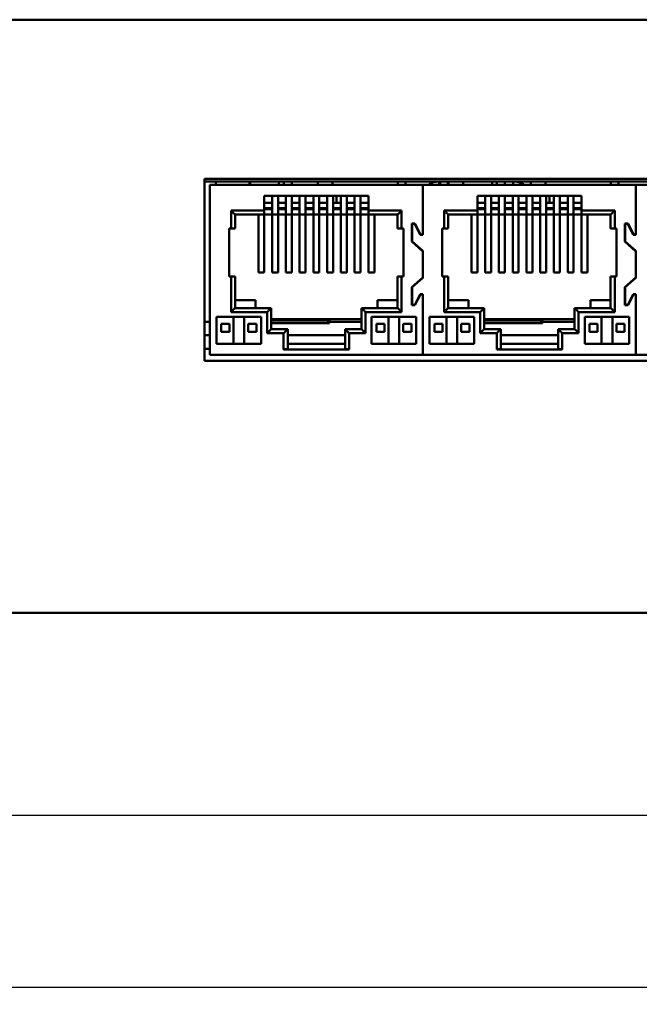
# Model space of a CAD drawing. Units: millimetres. Extents: x 2940 to 3478, y 527 to 800.
# Drawn here: x 3274 to 3320, y 527 to 600 of the extents above; entities that cross this region are included whole.
import ezdxf

# ---------------------------------------------------------------- set-up
doc = ezdxf.new("R2010")
doc.units = ezdxf.units.MM
doc.layers.add('Основная линия', color=7, linetype='Continuous', lineweight=50)
doc.layers.add('Размеры', color=7, linetype='Continuous')
doc.styles.add('Text 5.0', font='isocpeur.ttf', dxfattribs={"height": 5})
doc.dimstyles.new('ISO-25', dxfattribs={"dimtxt": 8, "dimasz": 5, "dimexe": 1.25, "dimexo": 0.625, "dimtad": 1, "dimtxsty": 'Standard', "dimcen": 2.5, "dimclrd": 3, "dimclre": 3, "dimclrt": 3, "dimadec": 1, "dimazin": 0, "dimtfac": 1, "dimtmove": 0, "dimatfit": 3, "dimfxl": 1, "dimtfillclr": 3, "dimarcsym": 0})

# ---------------------------------------------------------------- blocks, each defined once
blk = doc.blocks.new('*D1')
at = {"layer": 'Defpoints', "color": 0, "transparency": 16777216}
for p in [(2967.024, 560.681), (3449.624, 560.681), (2967.024, 527.905)]:
    blk.add_point(p, dxfattribs=at)
at = {"layer": 'Размеры', "color": 0, "lineweight": -2, "transparency": 16777216}
for p, q in [((2967.024, 560.056), (2967.024, 526.655)), ((3449.624, 560.056), (3449.624, 526.655)), ((3444.624, 527.905), (2972.024, 527.905))]:
    blk.add_line(p, q, dxfattribs=at)
at = {"layer": 'Размеры', "color": 0, "transparency": 16777216}
for points in [[(2972.024, 528.739), (2972.024, 527.072), (2967.024, 527.905)], [(3444.624, 528.739), (3444.624, 527.072), (3449.624, 527.905)]]:
    blk.add_solid(points, dxfattribs=at)
at = {"layer": 'Размеры', "color": 0, "transparency": 16777216, "insert": (3208.324, 531.083), "char_height": 5, "attachment_point": 5, "style": 'Text 5.0'}
blk.add_mtext('{\\fArial Narrow|b0|i0|c0|p34;482.6}', dxfattribs=at)
blk = doc.blocks.new('*D4')
at = {"layer": 'Defpoints', "color": 0, "transparency": 16777216}
for p in [(2975.824, 558.281), (3440.824, 558.281), (2975.824, 540.662)]:
    blk.add_point(p, dxfattribs=at)
at = {"layer": 'Размеры', "color": 0, "lineweight": -2, "transparency": 16777216}
for p, q in [((2975.824, 557.656), (2975.824, 539.412)), ((3440.824, 557.656), (3440.824, 539.412)), ((3435.824, 540.662), (2980.824, 540.662))]:
    blk.add_line(p, q, dxfattribs=at)
at = {"layer": 'Размеры', "color": 0, "transparency": 16777216}
for points in [[(2980.824, 541.496), (2980.824, 539.829), (2975.824, 540.662)], [(3435.824, 541.496), (3435.824, 539.829), (3440.824, 540.662)]]:
    blk.add_solid(points, dxfattribs=at)
at = {"layer": 'Размеры', "color": 0, "transparency": 16777216, "insert": (3208.324, 543.84), "char_height": 5, "attachment_point": 5, "style": 'Text 5.0'}
blk.add_mtext('{\\fArial Narrow|b0|i0|c0|p34;464.5}', dxfattribs=at)

msp = doc.modelspace()

# ---------------------------------------------------------------- linework, layer by layer
at = {"layer": 'Основная линия'}
for p, q in [((2988.074, 599.681), (3428.574, 599.681)), ((3287.924, 574.381), (3287.924, 587.881)), ((3287.924, 587.881), (3415.124, 587.881)), ((3287.924, 587.681), (3415.124, 587.681)), ((3288.324, 587.431), (3288.324, 574.831)), ((3414.724, 587.431), (3288.324, 587.431)), ((3288.774, 587.431), (3288.774, 587.681)), ((3291.274, 587.431), (3291.274, 587.681)), ((3291.314, 587.431), (3291.314, 587.681)), ((3293.453, 587.431), (3293.453, 587.681)), ((3293.807, 587.431), (3293.807, 587.681)), ((3294.408, 587.681), (3294.408, 587.431)), ((3296.334, 587.431), (3296.334, 587.681)), ((3297.414, 587.431), (3297.414, 587.681)), ((3302.274, 587.431), (3302.274, 587.681)), ((3302.834, 587.431), (3302.834, 587.681)), ((3304.124, 587.431), (3304.124, 583.731)), ((3305.324, 587.431), (3305.324, 587.681)), ((3305.414, 587.431), (3305.414, 587.681)), ((3305.974, 587.431), (3305.974, 587.681)), ((3306.034, 587.431), (3306.034, 587.681)), ((3307.114, 587.431), (3307.114, 587.681)), ((3309.253, 587.431), (3309.253, 587.681)), ((3309.607, 587.431), (3309.607, 587.681)), ((3310.208, 587.681), (3310.208, 587.431)), ((3310.824, 587.431), (3310.824, 587.681)), ((3312.134, 587.431), (3312.134, 587.681)), ((3313.214, 587.431), (3313.214, 587.681)), ((3318.074, 587.431), (3318.074, 587.681)), ((3318.634, 587.431), (3318.634, 587.681)), ((3319.924, 587.431), (3319.924, 583.731)), ((3292.364, 586.611), (3292.364, 580.931)), ((3292.364, 586.611), (3300.084, 586.611)), ((3292.944, 586.611), (3292.944, 580.931)), ((3293.384, 580.931), (3293.384, 586.611)), ((3293.964, 586.611), (3293.964, 580.931)), ((3294.404, 580.931), (3294.404, 586.611)), ((3294.984, 586.611), (3294.984, 580.931)), ((3295.424, 580.931), (3295.424, 586.611)), ((3296.004, 586.611), (3296.004, 580.931)), ((3296.444, 580.931), (3296.444, 586.611)), ((3297.024, 586.611), (3297.024, 580.931)), ((3297.464, 580.931), (3297.464, 586.611)), ((3297.725, 586.611), (3297.706, 586.091)), ((3298.044, 586.611), (3298.044, 580.931)), ((3298.484, 580.931), (3298.484, 586.611)), ((3299.064, 586.611), (3299.064, 580.931)), ((3299.504, 580.931), (3299.504, 586.611)), ((3300.084, 586.611), (3300.084, 580.931)), ((3308.164, 586.611), (3308.164, 580.931)), ((3308.164, 586.611), (3315.884, 586.611)), ((3308.744, 586.611), (3308.744, 580.931)), ((3309.184, 580.931), (3309.184, 586.611)), ((3309.764, 586.611), (3309.764, 580.931)), ((3310.204, 580.931), (3310.204, 586.611)), ((3310.784, 586.611), (3310.784, 580.931)), ((3311.224, 580.931), (3311.224, 586.611)), ((3311.804, 586.611), (3311.804, 580.931)), ((3312.244, 580.931), (3312.244, 586.611)), ((3312.824, 586.611), (3312.824, 580.931)), ((3313.264, 580.931), (3313.264, 586.611)), ((3313.525, 586.611), (3313.506, 586.091)), ((3313.844, 586.611), (3313.844, 580.931)), ((3314.284, 580.931), (3314.284, 586.611)), ((3314.864, 586.611), (3314.864, 580.931)), ((3315.304, 580.931), (3315.304, 586.611)), ((3315.884, 586.611), (3315.884, 580.931)), ((3292.364, 586.091), (3292.944, 586.091)), ((3292.364, 585.691), (3292.944, 585.691)), ((3293.384, 586.091), (3293.964, 586.091)), ((3293.384, 585.691), (3293.964, 585.691)), ((3294.404, 586.091), (3294.984, 586.091)), ((3294.404, 585.691), (3294.984, 585.691)), ((3295.424, 586.091), (3296.004, 586.091)), ((3295.424, 585.691), (3296.004, 585.691)), ((3296.444, 586.091), (3297.024, 586.091)), ((3296.444, 585.691), (3297.024, 585.691)), ((3297.464, 586.091), (3298.044, 586.091)), ((3297.464, 585.691), (3298.044, 585.691)), ((3298.484, 586.091), (3299.064, 586.091)), ((3298.484, 585.691), (3299.064, 585.691)), ((3299.504, 586.091), (3300.084, 586.091)), ((3299.504, 585.691), (3300.084, 585.691)), ((3308.164, 586.091), (3308.744, 586.091)), ((3308.164, 585.691), (3308.744, 585.691)), ((3309.184, 586.091), (3309.764, 586.091)), ((3309.184, 585.691), (3309.764, 585.691)), ((3310.204, 586.091), (3310.784, 586.091)), ((3310.204, 585.691), (3310.784, 585.691)), ((3311.224, 586.091), (3311.804, 586.091)), ((3311.224, 585.691), (3311.804, 585.691)), ((3312.244, 586.091), (3312.824, 586.091)), ((3312.244, 585.691), (3312.824, 585.691)), ((3313.264, 586.091), (3313.844, 586.091)), ((3313.264, 585.691), (3313.844, 585.691)), ((3314.284, 586.091), (3314.864, 586.091)), ((3314.284, 585.691), (3314.864, 585.691)), ((3315.304, 586.091), (3315.884, 586.091)), ((3315.304, 585.691), (3315.884, 585.691)), ((3289.899, 584.191), (3289.899, 585.531)), ((3289.899, 585.531), (3292.364, 585.531)), ((3290.199, 584.191), (3290.199, 585.231)), ((3302.249, 585.231), (3290.199, 585.231)), ((3291.924, 585.231), (3291.924, 580.931)), ((3292.944, 585.631), (3292.364, 585.631)), ((3293.964, 585.631), (3293.384, 585.631)), ((3294.984, 585.631), (3294.404, 585.631)), ((3296.004, 585.631), (3295.424, 585.631)), ((3297.024, 585.631), (3296.444, 585.631)), ((3298.044, 585.631), (3297.464, 585.631)), ((3299.064, 585.631), (3298.484, 585.631)), ((3300.084, 585.631), (3299.504, 585.631)), ((3300.084, 585.531), (3302.549, 585.531)), ((3300.524, 580.931), (3300.524, 585.231)), ((3302.249, 585.231), (3302.249, 584.191)), ((3302.549, 585.531), (3302.549, 584.191)), ((3305.699, 584.191), (3305.699, 585.531)), ((3305.699, 585.531), (3308.164, 585.531)), ((3305.999, 584.191), (3305.999, 585.231)), ((3318.049, 585.231), (3305.999, 585.231)), ((3307.724, 585.231), (3307.724, 580.931)), ((3308.744, 585.631), (3308.164, 585.631)), ((3309.764, 585.631), (3309.184, 585.631)), ((3310.784, 585.631), (3310.204, 585.631)), ((3311.804, 585.631), (3311.224, 585.631)), ((3312.824, 585.631), (3312.244, 585.631)), ((3313.844, 585.631), (3313.264, 585.631)), ((3314.864, 585.631), (3314.284, 585.631)), ((3315.884, 585.631), (3315.304, 585.631)), ((3315.884, 585.531), (3318.349, 585.531)), ((3316.324, 580.931), (3316.324, 585.231)), ((3318.049, 585.231), (3318.049, 584.191)), ((3318.349, 585.531), (3318.349, 584.191)), ((3303.299, 584.556), (3303.299, 583.22)), ((3303.539, 584.556), (3303.299, 584.556)), ((3303.324, 584.531), (3303.324, 583.231)), ((3303.524, 584.531), (3303.324, 584.531)), ((3303.924, 583.731), (3303.524, 584.531)), ((3303.939, 583.756), (3303.539, 584.556)), ((3319.099, 584.556), (3319.099, 583.22)), ((3319.339, 584.556), (3319.099, 584.556)), ((3319.124, 584.531), (3319.124, 583.231)), ((3319.324, 584.531), (3319.124, 584.531)), ((3319.724, 583.731), (3319.324, 584.531)), ((3319.739, 583.756), (3319.339, 584.556)), ((3289.764, 584.191), (3289.764, 580.641)), ((3290.199, 584.191), (3289.764, 584.191)), ((3302.684, 584.191), (3302.249, 584.191)), ((3302.684, 580.641), (3302.684, 584.191)), ((3304.124, 583.731), (3303.924, 583.731)), ((3304.124, 583.756), (3303.939, 583.756)), ((3305.564, 584.191), (3305.564, 580.641)), ((3305.999, 584.191), (3305.564, 584.191)), ((3318.484, 584.191), (3318.049, 584.191)), ((3318.484, 580.641), (3318.484, 584.191)), ((3319.924, 583.731), (3319.724, 583.731)), ((3319.924, 583.756), (3319.739, 583.756)), ((3303.299, 583.22), (3304.124, 582.498)), ((3303.324, 583.231), (3304.124, 582.531)), ((3319.099, 583.22), (3319.924, 582.498)), ((3319.124, 583.231), (3319.924, 582.531)), ((3304.124, 582.531), (3304.124, 580.531)), ((3319.924, 582.531), (3319.924, 580.531)), ((3289.764, 580.641), (3290.199, 580.641)), ((3289.899, 577.991), (3289.899, 580.641)), ((3290.199, 578.291), (3290.199, 580.641)), ((3291.924, 580.931), (3292.364, 580.931)), ((3292.944, 580.931), (3293.384, 580.931)), ((3293.964, 580.931), (3294.404, 580.931)), ((3294.984, 580.931), (3295.424, 580.931)), ((3296.004, 580.931), (3296.444, 580.931)), ((3297.024, 580.931), (3297.464, 580.931)), ((3298.044, 580.931), (3298.484, 580.931)), ((3299.064, 580.931), (3299.504, 580.931)), ((3300.084, 580.931), (3300.524, 580.931)), ((3302.249, 580.641), (3302.249, 578.291)), ((3302.249, 580.641), (3302.684, 580.641)), ((3302.549, 580.641), (3302.549, 577.991)), ((3304.124, 580.564), (3303.299, 579.842)), ((3305.564, 580.641), (3305.999, 580.641)), ((3305.699, 577.991), (3305.699, 580.641)), ((3305.999, 578.291), (3305.999, 580.641)), ((3307.724, 580.931), (3308.164, 580.931)), ((3308.744, 580.931), (3309.184, 580.931)), ((3309.764, 580.931), (3310.204, 580.931)), ((3310.784, 580.931), (3311.224, 580.931)), ((3311.804, 580.931), (3312.244, 580.931)), ((3312.824, 580.931), (3313.264, 580.931)), ((3313.844, 580.931), (3314.284, 580.931)), ((3314.864, 580.931), (3315.304, 580.931)), ((3315.884, 580.931), (3316.324, 580.931)), ((3318.049, 580.641), (3318.049, 578.291)), ((3318.049, 580.641), (3318.484, 580.641)), ((3318.349, 580.641), (3318.349, 577.991)), ((3319.924, 580.564), (3319.099, 579.842)), ((3303.299, 579.842), (3303.299, 578.506)), ((3304.124, 580.531), (3303.324, 579.831)), ((3303.324, 579.831), (3303.324, 578.531)), ((3319.099, 579.842), (3319.099, 578.506)), ((3319.924, 580.531), (3319.124, 579.831)), ((3319.124, 579.831), (3319.124, 578.531)), ((3303.524, 578.531), (3303.924, 579.331)), ((3303.539, 578.506), (3303.939, 579.306)), ((3303.924, 579.331), (3304.124, 579.331)), ((3304.124, 579.306), (3303.939, 579.306)), ((3304.124, 579.331), (3304.124, 574.831)), ((3319.324, 578.531), (3319.724, 579.331)), ((3319.339, 578.506), (3319.739, 579.306)), ((3319.724, 579.331), (3319.924, 579.331)), ((3319.924, 579.306), (3319.739, 579.306)), ((3319.924, 579.331), (3319.924, 574.831)), ((3291.699, 578.891), (3290.199, 578.891)), ((3291.699, 578.291), (3291.699, 578.891)), ((3300.749, 578.891), (3300.749, 578.291)), ((3302.249, 578.891), (3300.749, 578.891)), ((3303.299, 578.506), (3303.539, 578.506)), ((3303.324, 578.531), (3303.524, 578.531)), ((3307.499, 578.891), (3305.999, 578.891)), ((3307.499, 578.291), (3307.499, 578.891)), ((3316.549, 578.891), (3316.549, 578.291)), ((3318.049, 578.891), (3316.549, 578.891)), ((3319.099, 578.506), (3319.339, 578.506)), ((3319.124, 578.531), (3319.324, 578.531)), ((3292.574, 577.991), (3289.899, 577.991)), ((3292.874, 578.291), (3290.199, 578.291)), ((3292.574, 576.431), (3292.574, 577.991)), ((3292.874, 576.731), (3292.874, 578.291)), ((3299.574, 578.291), (3299.574, 576.731)), ((3302.249, 578.291), (3299.574, 578.291)), ((3299.874, 577.991), (3299.874, 576.431)), ((3302.549, 577.991), (3299.874, 577.991)), ((3308.374, 577.991), (3305.699, 577.991)), ((3308.674, 578.291), (3305.999, 578.291)), ((3308.374, 576.431), (3308.374, 577.991)), ((3308.674, 576.731), (3308.674, 578.291)), ((3315.374, 578.291), (3315.374, 576.731)), ((3318.049, 578.291), (3315.374, 578.291)), ((3315.674, 577.991), (3315.674, 576.431)), ((3318.349, 577.991), (3315.674, 577.991)), ((3288.324, 577.281), (3287.924, 577.281)), ((3288.824, 577.631), (3288.824, 575.631)), ((3292.124, 577.631), (3288.824, 577.631)), ((3289.174, 577.131), (3289.174, 576.531)), ((3289.774, 577.131), (3289.174, 577.131)), ((3289.774, 577.131), (3289.774, 576.531)), ((3290.074, 577.631), (3290.074, 575.631)), ((3290.874, 575.631), (3290.874, 577.631)), ((3291.174, 577.131), (3291.174, 576.531)), ((3291.774, 577.131), (3291.174, 577.131)), ((3291.774, 577.131), (3291.774, 576.531)), ((3292.124, 575.631), (3292.124, 577.631)), ((3292.874, 577.459), (3299.574, 577.459)), ((3292.874, 577.381), (3297.002, 577.381)), ((3292.874, 577.181), (3297.195, 577.181)), ((3297.002, 577.381), (3297.005, 577.459)), ((3297.195, 577.181), (3297.205, 577.459)), ((3299.574, 577.281), (3297.195, 577.281)), ((3300.324, 577.631), (3300.324, 575.631)), ((3303.624, 577.631), (3300.324, 577.631)), ((3300.674, 577.131), (3300.674, 576.531)), ((3301.274, 577.131), (3300.674, 577.131)), ((3301.274, 577.131), (3301.274, 576.531)), ((3301.574, 577.631), (3301.574, 575.631)), ((3302.374, 575.631), (3302.374, 577.631)), ((3302.674, 577.131), (3302.674, 576.531)), ((3303.274, 577.131), (3302.674, 577.131)), ((3303.274, 577.131), (3303.274, 576.531)), ((3303.624, 575.631), (3303.624, 577.631)), ((3304.624, 577.631), (3304.624, 575.631)), ((3307.924, 577.631), (3304.624, 577.631)), ((3304.974, 577.131), (3304.974, 576.531)), ((3305.574, 577.131), (3304.974, 577.131)), ((3305.574, 577.131), (3305.574, 576.531)), ((3305.874, 577.631), (3305.874, 575.631)), ((3306.674, 575.631), (3306.674, 577.631)), ((3306.974, 577.131), (3306.974, 576.531)), ((3307.574, 577.131), (3306.974, 577.131)), ((3307.574, 577.131), (3307.574, 576.531)), ((3307.924, 575.631), (3307.924, 577.631)), ((3308.674, 577.459), (3315.374, 577.459)), ((3308.674, 577.381), (3312.802, 577.381)), ((3308.674, 577.181), (3312.995, 577.181)), ((3312.802, 577.381), (3312.805, 577.459)), ((3312.995, 577.181), (3313.005, 577.459)), ((3315.374, 577.281), (3312.995, 577.281)), ((3316.124, 577.631), (3316.124, 575.631)), ((3319.424, 577.631), (3316.124, 577.631)), ((3316.474, 577.131), (3316.474, 576.531)), ((3317.074, 577.131), (3316.474, 577.131)), ((3317.074, 577.131), (3317.074, 576.531)), ((3317.374, 577.631), (3317.374, 575.631)), ((3318.174, 575.631), (3318.174, 577.631)), ((3318.474, 577.131), (3318.474, 576.531)), ((3319.074, 577.131), (3318.474, 577.131)), ((3319.074, 577.131), (3319.074, 576.531)), ((3319.424, 575.631), (3319.424, 577.631)), ((3288.324, 576.281), (3287.924, 576.281)), ((3289.174, 576.531), (3289.774, 576.531)), ((3291.174, 576.531), (3291.774, 576.531)), ((3293.799, 576.431), (3292.574, 576.431)), ((3294.099, 576.731), (3292.874, 576.731)), ((3293.799, 576.431), (3293.799, 575.229)), ((3294.099, 576.731), (3294.099, 575.309)), ((3298.349, 576.281), (3294.099, 576.281)), ((3298.349, 575.309), (3298.349, 576.731)), ((3299.574, 576.731), (3298.349, 576.731)), ((3298.649, 575.229), (3298.649, 576.431)), ((3299.874, 576.431), (3298.649, 576.431)), ((3300.674, 576.531), (3301.274, 576.531)), ((3303.274, 576.531), (3302.674, 576.531)), ((3304.974, 576.531), (3305.574, 576.531)), ((3306.974, 576.531), (3307.574, 576.531)), ((3309.599, 576.431), (3308.374, 576.431)), ((3309.899, 576.731), (3308.674, 576.731)), ((3309.599, 576.431), (3309.599, 575.229)), ((3309.899, 576.731), (3309.899, 575.309)), ((3314.149, 576.281), (3309.899, 576.281)), ((3314.149, 575.309), (3314.149, 576.731)), ((3315.374, 576.731), (3314.149, 576.731)), ((3314.449, 575.229), (3314.449, 576.431)), ((3315.674, 576.431), (3314.449, 576.431)), ((3316.474, 576.531), (3317.074, 576.531)), ((3319.074, 576.531), (3318.474, 576.531)), ((3288.824, 575.631), (3292.124, 575.631)), ((3294.099, 575.631), (3298.349, 575.631)), ((3300.324, 575.631), (3303.624, 575.631)), ((3304.624, 575.631), (3307.924, 575.631)), ((3309.899, 575.631), (3314.149, 575.631)), ((3316.124, 575.631), (3319.424, 575.631)), ((3287.924, 575.281), (3288.324, 575.281)), ((3288.324, 574.831), (3414.724, 574.831)), ((3298.649, 575.229), (3293.799, 575.229)), ((3314.449, 575.229), (3309.599, 575.229)), ((3415.124, 574.381), (3287.924, 574.381)), ((2988.324, 555.681), (3428.324, 555.681))]:
    msp.add_line(p, q, dxfattribs=at)
for centre, start, end in [((3305.324, 586.181), 90, 123.07477), ((3310.824, 586.181), 56.92523, 78.95525)]:
    msp.add_arc(centre, 1.5, start, end, dxfattribs=at)
for points, start_tangent, end_tangent in [([(3290.199, 585.231), (3290.187, 585.243), (3290.157, 585.273), (3290.115, 585.315), (3290.065, 585.365), (3290.011, 585.419), (3289.955, 585.475), (3289.899, 585.531)], (-0.707107, 0.707107), (-0.707107, 0.707107)), ([(3302.249, 585.231), (3302.261, 585.243), (3302.291, 585.273), (3302.333, 585.315), (3302.382, 585.365), (3302.437, 585.419), (3302.493, 585.475), (3302.549, 585.531)], (0.707107, 0.707107), (0.707107, 0.707107)), ([(3305.999, 585.231), (3305.987, 585.243), (3305.957, 585.273), (3305.915, 585.315), (3305.865, 585.365), (3305.811, 585.419), (3305.755, 585.475), (3305.699, 585.531)], (-0.707107, 0.707107), (-0.707107, 0.707107)), ([(3318.049, 585.231), (3318.061, 585.243), (3318.091, 585.273), (3318.133, 585.315), (3318.182, 585.365), (3318.237, 585.419), (3318.293, 585.475), (3318.349, 585.531)], (0.707107, 0.707107), (0.707107, 0.707107)), ([(3290.199, 578.291), (3290.187, 578.279), (3290.157, 578.249), (3290.115, 578.207), (3290.065, 578.157), (3290.011, 578.103), (3289.955, 578.047), (3289.899, 577.991)], (-0.707107, -0.707107), (-0.707107, -0.707107)), ([(3292.874, 578.291), (3292.862, 578.279), (3292.832, 578.249), (3292.79, 578.207), (3292.74, 578.157), (3292.686, 578.103), (3292.63, 578.047), (3292.574, 577.991)], (-0.707107, -0.707107), (-0.707107, -0.707107)), ([(3299.574, 578.291), (3299.586, 578.279), (3299.616, 578.249), (3299.658, 578.207), (3299.707, 578.157), (3299.762, 578.103), (3299.818, 578.047), (3299.874, 577.991)], (0.707107, -0.707107), (0.707107, -0.707107)), ([(3302.249, 578.291), (3302.261, 578.279), (3302.291, 578.249), (3302.333, 578.207), (3302.382, 578.157), (3302.437, 578.103), (3302.493, 578.047), (3302.549, 577.991)], (0.707107, -0.707107), (0.707107, -0.707107)), ([(3305.999, 578.291), (3305.987, 578.279), (3305.957, 578.249), (3305.915, 578.207), (3305.865, 578.157), (3305.811, 578.103), (3305.755, 578.047), (3305.699, 577.991)], (-0.707107, -0.707107), (-0.707107, -0.707107)), ([(3308.674, 578.291), (3308.662, 578.279), (3308.632, 578.249), (3308.59, 578.207), (3308.54, 578.157), (3308.486, 578.103), (3308.43, 578.047), (3308.374, 577.991)], (-0.707107, -0.707107), (-0.707107, -0.707107)), ([(3315.374, 578.291), (3315.386, 578.279), (3315.416, 578.249), (3315.458, 578.207), (3315.507, 578.157), (3315.562, 578.103), (3315.618, 578.047), (3315.674, 577.991)], (0.707107, -0.707107), (0.707107, -0.707107)), ([(3318.049, 578.291), (3318.061, 578.279), (3318.091, 578.249), (3318.133, 578.207), (3318.182, 578.157), (3318.237, 578.103), (3318.293, 578.047), (3318.349, 577.991)], (0.707107, -0.707107), (0.707107, -0.707107)), ([(3297.195, 577.181), (3297.185, 577.191), (3297.16, 577.217), (3297.126, 577.252), (3297.087, 577.293), (3297.044, 577.337), (3297.002, 577.381)], (-0.694658, 0.71934), (-0.694658, 0.71934)), ([(3312.995, 577.181), (3312.985, 577.191), (3312.96, 577.217), (3312.926, 577.252), (3312.887, 577.293), (3312.844, 577.337), (3312.802, 577.381)], (-0.694658, 0.71934), (-0.694658, 0.71934)), ([(3292.874, 576.731), (3292.862, 576.719), (3292.832, 576.689), (3292.79, 576.647), (3292.74, 576.597), (3292.686, 576.543), (3292.63, 576.487), (3292.574, 576.431)], (-0.707107, -0.707107), (-0.707107, -0.707107)), ([(3294.099, 576.731), (3294.087, 576.719), (3294.057, 576.689), (3294.015, 576.647), (3293.965, 576.597), (3293.911, 576.543), (3293.855, 576.487), (3293.799, 576.431)], (-0.707107, -0.707107), (-0.707107, -0.707107)), ([(3298.349, 576.731), (3298.361, 576.719), (3298.391, 576.689), (3298.433, 576.647), (3298.482, 576.597), (3298.537, 576.543), (3298.593, 576.487), (3298.649, 576.431)], (0.707107, -0.707107), (0.707107, -0.707107)), ([(3299.574, 576.731), (3299.586, 576.719), (3299.616, 576.689), (3299.658, 576.647), (3299.707, 576.597), (3299.762, 576.543), (3299.818, 576.487), (3299.874, 576.431)], (0.707107, -0.707107), (0.707107, -0.707107)), ([(3308.674, 576.731), (3308.662, 576.719), (3308.632, 576.689), (3308.59, 576.647), (3308.54, 576.597), (3308.486, 576.543), (3308.43, 576.487), (3308.374, 576.431)], (-0.707107, -0.707107), (-0.707107, -0.707107)), ([(3309.899, 576.731), (3309.887, 576.719), (3309.857, 576.689), (3309.815, 576.647), (3309.765, 576.597), (3309.711, 576.543), (3309.655, 576.487), (3309.599, 576.431)], (-0.707107, -0.707107), (-0.707107, -0.707107)), ([(3314.149, 576.731), (3314.161, 576.719), (3314.191, 576.689), (3314.233, 576.647), (3314.282, 576.597), (3314.337, 576.543), (3314.393, 576.487), (3314.449, 576.431)], (0.707107, -0.707107), (0.707107, -0.707107)), ([(3315.374, 576.731), (3315.386, 576.719), (3315.416, 576.689), (3315.458, 576.647), (3315.507, 576.597), (3315.562, 576.543), (3315.618, 576.487), (3315.674, 576.431)], (0.707107, -0.707107), (0.707107, -0.707107)), ([(3294.099, 575.309), (3294.083, 575.284), (3294.04, 575.262), (3293.973, 575.244), (3293.89, 575.233), (3293.799, 575.229)], (0, -1), (-1, 0)), ([(3298.649, 575.229), (3298.558, 575.233), (3298.475, 575.244), (3298.408, 575.262), (3298.364, 575.284), (3298.349, 575.309)], (-1, 0), (0, 1)), ([(3309.899, 575.309), (3309.883, 575.284), (3309.84, 575.262), (3309.773, 575.244), (3309.69, 575.233), (3309.599, 575.229)], (0, -1), (-1, 0)), ([(3314.449, 575.229), (3314.358, 575.233), (3314.275, 575.244), (3314.208, 575.262), (3314.164, 575.284), (3314.149, 575.309)], (-1, 0), (0, 1))]:
    msp.add_spline(points, degree=3, dxfattribs=dict(at, start_tangent=start_tangent, end_tangent=end_tangent))

# ---------------------------------------------------------------- dimensions: what is measured, and where the dimension line sits
at = {"layer": 'Размеры'}
dim = msp.add_linear_dim(base=(2967.024, 527.905), p1=(3449.624, 560.681), p2=(2967.024, 560.681), text='{\\fArial Narrow|b0|i0|c0|p34;482.6}', dimstyle='ISO-25', override={"dimdec": 1, "dimtxsty": 'Text 5.0', "dimclrd": 0, "dimclre": 0, "dimclrt": 0}, dxfattribs=at)
dim.commit()
dim.dimension.update_dxf_attribs({"geometry": '*D1', "text_midpoint": (3208.324, 527.905), "dimtype": 160})
dim = msp.add_linear_dim(base=(2975.824, 540.662), p1=(3440.824, 558.281), p2=(2975.824, 558.281), text='{\\fArial Narrow|b0|i0|c0|p34;464.5}', dimstyle='ISO-25', override={"dimdec": 1, "dimtxsty": 'Text 5.0', "dimclrd": 0, "dimclre": 0, "dimclrt": 0}, dxfattribs=at)
dim.commit()
dim.dimension.update_dxf_attribs({"geometry": '*D4', "text_midpoint": (3208.324, 543.84)})

doc.saveas('drawing.dxf')
